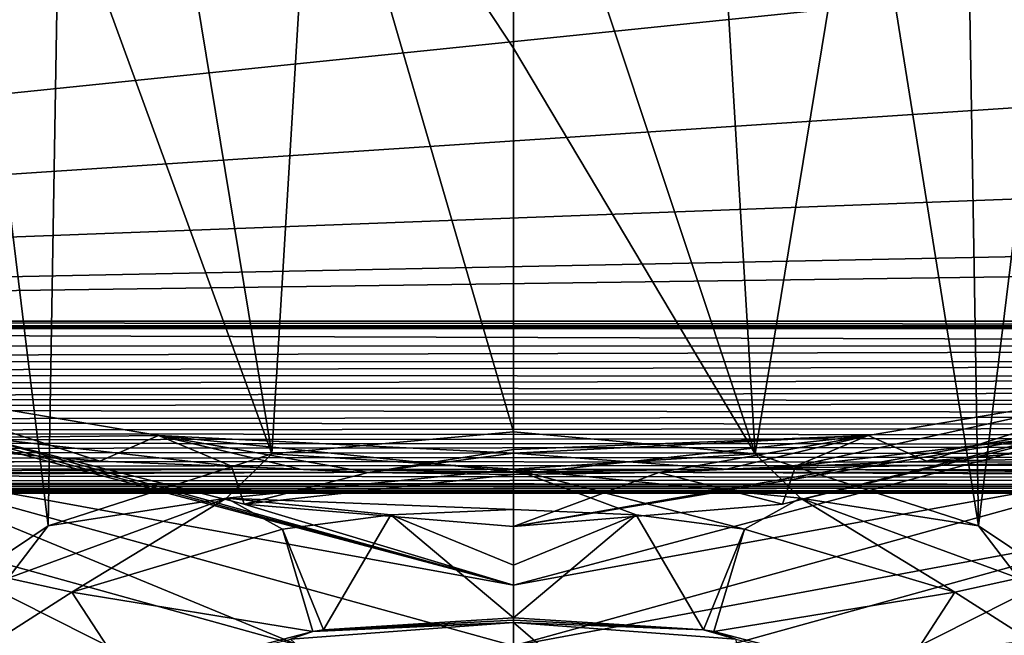
# Model space of a CAD drawing. Units: millimetres. Extents: x -149 to 149, y -43 to 39.
# Drawn here: x -14 to 14, y -28 to -11 of the extents above; entities that cross this region are included whole.
import ezdxf

# ---------------------------------------------------------------- set-up
doc = ezdxf.new("R2010")
doc.units = ezdxf.units.MM
doc.header["$LTSCALE"] = 65.185185
for name, color, linetype in [('11', 7, 'CONTINUOUS'), ('235', 7, 'CONTINUOUS'), ('240', 7, 'CONTINUOUS'), ('25', 7, 'CONTINUOUS'), ('3', 7, 'CONTINUOUS'), ('33', 7, 'CONTINUOUS'), ('34', 7, 'CONTINUOUS'), ('43', 7, 'CONTINUOUS'), ('51', 7, 'CONTINUOUS'), ('52', 7, 'CONTINUOUS'), ('59', 7, 'CONTINUOUS'), ('6', 7, 'CONTINUOUS'), ('61', 7, 'CONTINUOUS'), ('644', 7, 'CONTINUOUS'), ('647', 7, 'CONTINUOUS'), ('7', 7, 'CONTINUOUS'), ('70', 7, 'CONTINUOUS'), ('72', 7, 'CONTINUOUS'), ('83', 7, 'CONTINUOUS'), ('84', 7, 'CONTINUOUS')]:
    doc.layers.add(name, color=color, linetype=linetype)

msp = doc.modelspace()

# ---------------------------------------------------------------- linework, layer by layer
at = {"layer": '11', "linetype": 'Continuous'}
for points in [[(-75.745, -19.079, -36.3), (75.742, -19.079, -36.3), (75.743, -19.212, -36.046), (-75.745, -19.079, -36.3)], [(-75.745, -19.212, -36.046), (-75.745, -19.079, -36.3), (75.743, -19.212, -36.046), (-75.745, -19.212, -36.046)], [(75.748, -19.29, -35.768), (-75.748, -19.29, -35.768), (-75.745, -19.212, -36.046), (75.748, -19.29, -35.768)], [(75.748, -19.29, -35.768), (-75.745, -19.212, -36.046), (75.743, -19.212, -36.046), (75.748, -19.29, -35.768)]]:
    msp.add_3dface(points, dxfattribs=at)
at = {"layer": '235', "linetype": 'Continuous'}
for points in [[(6.192, -27.938, 103.487), (0, -27.468, 104.885), (8.084, -34.429, 104.742), (6.192, -27.938, 103.487)], [(8.084, -34.429, 104.742), (0, -27.468, 104.885), (0, -33.487, 107.195), (8.084, -34.429, 104.742)]]:
    msp.add_3dface(points, dxfattribs=at)
at = {"layer": '240', "linetype": 'Continuous'}
msp.add_3dface([(0, -27.468, 104.885), (-6.196, -27.938, 103.485), (0, -33.487, 107.195), (0, -27.468, 104.885)], dxfattribs=at)
at = {"layer": '25', "linetype": 'Continuous'}
for points in [[(0, -2.556, 80.267), (0, -11.484, 93.066), (6.726, -22.773, 107.088), (0, -2.556, 80.267)], [(5.536, -3.13, 80.074), (0, -2.556, 80.267), (6.726, -22.773, 107.088), (5.536, -3.13, 80.074)], [(9.713, -4.572, 79.617), (5.536, -3.13, 80.074), (6.726, -22.773, 107.088), (9.713, -4.572, 79.617)], [(12.94, -24.785, 102.973), (9.713, -4.572, 79.617), (6.726, -22.773, 107.088), (12.94, -24.785, 102.973)], [(12.634, -6.553, 79.022), (9.713, -4.572, 79.617), (12.94, -24.785, 102.973), (12.634, -6.553, 79.022)], [(14.836, -9.241, 78.242), (12.634, -6.553, 79.022), (12.94, -24.785, 102.973), (14.836, -9.241, 78.242)], [(15.529, -26.514, 99.387), (14.836, -9.241, 78.242), (12.94, -24.785, 102.973), (15.529, -26.514, 99.387)], [(0, -11.484, 93.066), (0, -22.162, 108.372), (6.726, -22.773, 107.088), (0, -11.484, 93.066)]]:
    msp.add_3dface(points, dxfattribs=at)
at = {"layer": '3', "linetype": 'Continuous'}
for points in [[(-75.745, -19.079, -36.3), (-69.748, -16.168, -36.3), (58, 0, -36.3), (-75.745, -19.079, -36.3)], [(58.832, -5.252, -36.3), (-75.745, -19.079, -36.3), (58, 0, -36.3), (58.832, -5.252, -36.3)], [(-69.748, -16.168, -36.3), (-65.005, -13.751, -36.3), (58, 0, -36.3), (-69.748, -16.168, -36.3)], [(-65.005, -13.751, -36.3), (-61.249, -9.995, -36.3), (58, 0, -36.3), (-65.005, -13.751, -36.3)], [(61.249, -9.995, -36.3), (-75.745, -19.079, -36.3), (58.832, -5.252, -36.3), (61.249, -9.995, -36.3)], [(65.005, -13.751, -36.3), (-75.745, -19.079, -36.3), (61.249, -9.995, -36.3), (65.005, -13.751, -36.3)], [(69.748, -16.168, -36.3), (-75.745, -19.079, -36.3), (65.005, -13.751, -36.3), (69.748, -16.168, -36.3)], [(75, -17, -36.3), (-75.745, -19.079, -36.3), (69.748, -16.168, -36.3), (75, -17, -36.3)], [(75.742, -19.079, -36.3), (-75.745, -19.079, -36.3), (75, -17, -36.3), (75.742, -19.079, -36.3)]]:
    msp.add_3dface(points, dxfattribs=at)
at = {"layer": '33', "linetype": 'Continuous'}
for points in [[(7.844, -23.121, 18.069), (14.803, -22.321, 22.298), (7.485, -24.178, 21.786), (7.844, -23.121, 18.069)], [(4.043, -23.296, 16.722), (7.844, -23.121, 18.069), (7.485, -24.178, 21.786), (4.043, -23.296, 16.722)], [(0, -23.353, 16.218), (4.043, -23.296, 16.722), (0, -24.799, 21.615), (0, -23.353, 16.218)], [(0, -24.799, 21.615), (4.043, -23.296, 16.722), (7.485, -24.178, 21.786), (0, -24.799, 21.615)]]:
    msp.add_3dface(points, dxfattribs=at)
at = {"layer": '34', "linetype": 'Continuous'}
for points in [[(18.068, -21.629, 24.857), (0, -24.799, 21.615), (15.998, -22.096, 23.201), (18.068, -21.629, 24.857)], [(0, -24.799, 21.615), (18.068, -21.629, 24.857), (0, -26.436, 27.726), (0, -24.799, 21.615)], [(18.068, -21.629, 24.857), (17.969, -23.16, 30.555), (0, -26.436, 27.726), (18.068, -21.629, 24.857)], [(0, -24.799, 21.615), (7.485, -24.178, 21.786), (15.998, -22.096, 23.201), (0, -24.799, 21.615)], [(7.485, -24.178, 21.786), (14.803, -22.321, 22.298), (15.998, -22.096, 23.201), (7.485, -24.178, 21.786)], [(17.864, -24.807, 36.693), (0, -28.12, 34.008), (17.969, -23.16, 30.555), (17.864, -24.807, 36.693)], [(17.969, -23.16, 30.555), (0, -28.12, 34.008), (0, -26.436, 27.726), (17.969, -23.16, 30.555)], [(5.957, -28.115, 35.597), (0, -28.12, 34.008), (17.864, -24.807, 36.693), (5.957, -28.115, 35.597)], [(10.786, -28.384, 40.36), (5.957, -28.115, 35.597), (17.864, -24.807, 36.693), (10.786, -28.384, 40.36)], [(17.693, -27.609, 47.145), (10.786, -28.384, 40.36), (17.864, -24.807, 36.693), (17.693, -27.609, 47.145)], [(15.131, -28.651, 46.847), (10.786, -28.384, 40.36), (17.693, -27.609, 47.145), (15.131, -28.651, 46.847)]]:
    msp.add_3dface(points, dxfattribs=at)
at = {"layer": '43', "linetype": 'Continuous'}
for points in [[(0, -11.484, 93.066), (0, -2.556, 80.267), (-5.536, -3.13, 80.074), (0, -11.484, 93.066)], [(-5.536, -3.13, 80.074), (-9.713, -4.572, 79.617), (-6.724, -22.772, 107.088), (-5.536, -3.13, 80.074)], [(0, -22.162, 108.372), (-5.536, -3.13, 80.074), (-6.724, -22.772, 107.088), (0, -22.162, 108.372)], [(0, -22.162, 108.372), (0, -11.484, 93.066), (-5.536, -3.13, 80.074), (0, -22.162, 108.372)], [(-9.713, -4.572, 79.617), (-12.634, -6.553, 79.022), (-6.724, -22.772, 107.088), (-9.713, -4.572, 79.617)], [(-12.634, -6.553, 79.022), (-14.836, -9.241, 78.242), (-12.938, -24.784, 102.975), (-12.634, -6.553, 79.022)], [(-6.724, -22.772, 107.088), (-12.634, -6.553, 79.022), (-12.938, -24.784, 102.975), (-6.724, -22.772, 107.088)], [(-12.938, -24.784, 102.975), (-14.836, -9.241, 78.242), (-15.53, -26.514, 99.385), (-12.938, -24.784, 102.975)]]:
    msp.add_3dface(points, dxfattribs=at)
at = {"layer": '51', "linetype": 'Continuous'}
for points in [[(-14.803, -22.321, 22.298), (-7.844, -23.121, 18.069), (-7.485, -24.178, 21.786), (-14.803, -22.321, 22.298)], [(-7.844, -23.121, 18.069), (-4.043, -23.296, 16.722), (-7.485, -24.178, 21.786), (-7.844, -23.121, 18.069)], [(-4.043, -23.296, 16.722), (0, -23.353, 16.218), (-7.485, -24.178, 21.786), (-4.043, -23.296, 16.722)], [(0, -23.353, 16.218), (0, -24.799, 21.615), (-7.485, -24.178, 21.786), (0, -23.353, 16.218)]]:
    msp.add_3dface(points, dxfattribs=at)
at = {"layer": '52', "linetype": 'Continuous'}
for points in [[(-15.896, -22.116, 23.123), (0, -26.436, 27.726), (-18.068, -21.629, 24.857), (-15.896, -22.116, 23.123)], [(-18.068, -21.629, 24.857), (0, -26.436, 27.726), (-17.969, -23.159, 30.553), (-18.068, -21.629, 24.857)], [(-14.803, -22.321, 22.298), (0, -26.436, 27.726), (-15.896, -22.116, 23.123), (-14.803, -22.321, 22.298)], [(0, -26.436, 27.726), (-14.803, -22.321, 22.298), (-7.485, -24.178, 21.786), (0, -26.436, 27.726)], [(0, -26.436, 27.726), (0, -28.12, 34.008), (-17.969, -23.159, 30.553), (0, -26.436, 27.726)], [(-17.969, -23.159, 30.553), (0, -28.12, 34.008), (-5.957, -28.115, 35.597), (-17.969, -23.159, 30.553)], [(-17.864, -24.807, 36.692), (-17.969, -23.159, 30.553), (-5.957, -28.115, 35.597), (-17.864, -24.807, 36.692)], [(0, -24.799, 21.615), (0, -26.436, 27.726), (-7.485, -24.178, 21.786), (0, -24.799, 21.615)], [(-15.131, -28.651, 46.847), (-17.864, -24.807, 36.692), (-12.5, -29.529, 46.596), (-15.131, -28.651, 46.847)], [(-12.5, -29.529, 46.596), (-17.864, -24.807, 36.692), (-10.786, -28.384, 40.36), (-12.5, -29.529, 46.596)], [(-10.786, -28.384, 40.36), (-17.864, -24.807, 36.692), (-5.957, -28.115, 35.597), (-10.786, -28.384, 40.36)]]:
    msp.add_3dface(points, dxfattribs=at)
at = {"layer": '59', "linetype": 'Continuous'}
for points in [[(0, -25.875, 106.828), (3.411, -24.474, 108.178), (0, -24.324, 108.536), (0, -25.875, 106.828)], [(5.287, -27.679, 104.07), (3.411, -24.474, 108.178), (0, -27.339, 105.049), (5.287, -27.679, 104.07)], [(0, -27.339, 105.049), (3.411, -24.474, 108.178), (0, -25.875, 106.828), (0, -27.339, 105.049)], [(3.411, -24.474, 108.178), (5.287, -27.679, 104.07), (6.428, -24.869, 107.249), (3.411, -24.474, 108.178)], [(5.287, -27.679, 104.07), (5.574, -27.72, 103.957), (6.428, -24.869, 107.249), (5.287, -27.679, 104.07)], [(6.428, -24.869, 107.249), (5.574, -27.72, 103.957), (12.282, -26.628, 103.19), (6.428, -24.869, 107.249)], [(5.574, -27.72, 103.957), (10.701, -29.062, 100.358), (12.282, -26.628, 103.19), (5.574, -27.72, 103.957)], [(12.282, -26.628, 103.19), (10.701, -29.062, 100.358), (14.708, -28.179, 99.711), (12.282, -26.628, 103.19)]]:
    msp.add_3dface(points, dxfattribs=at)
at = {"layer": '6', "linetype": 'Continuous'}
for points in [[(94.965, -23.63, 4.199), (94.965, -21.56, 10.544), (5.928, -23.2, 6.146), (94.965, -23.63, 4.199)], [(5.928, -23.2, 6.146), (94.965, -21.56, 10.544), (11.503, -22.983, 6.913), (5.928, -23.2, 6.146)], [(11.503, -22.983, 6.913), (94.965, -21.56, 10.544), (21.732, -22.107, 9.343), (11.503, -22.983, 6.913)], [(-21.732, -22.107, 9.343), (-94.947, -23.63, 4.199), (-11.503, -22.983, 6.913), (-21.732, -22.107, 9.343)], [(-11.503, -22.983, 6.913), (-94.947, -23.63, 4.199), (-5.928, -23.2, 6.146), (-11.503, -22.983, 6.913)], [(-5.928, -23.2, 6.146), (-94.947, -23.63, 4.199), (0, -23.274, 5.858), (-5.928, -23.2, 6.146)], [(-94.947, -23.63, 4.199), (94.965, -23.63, 4.199), (0, -23.274, 5.858), (-94.947, -23.63, 4.199)], [(0, -23.274, 5.858), (94.965, -23.63, 4.199), (5.928, -23.2, 6.146), (0, -23.274, 5.858)], [(-94.947, -23.63, 4.199), (-94.947, -23.873, -2.47), (94.965, -23.63, 4.199), (-94.947, -23.63, 4.199)], [(-94.947, -23.873, -2.47), (94.965, -23.873, -2.47), (94.965, -23.63, 4.199), (-94.947, -23.873, -2.47)]]:
    msp.add_3dface(points, dxfattribs=at)
at = {"layer": '61', "linetype": 'Continuous'}
for points in [[(0, -25.875, 106.828), (0, -24.324, 108.536), (-3.41, -24.474, 108.178), (0, -25.875, 106.828)], [(-3.41, -24.474, 108.178), (-6.426, -24.869, 107.25), (-5.287, -27.679, 104.07), (-3.41, -24.474, 108.178)], [(0, -27.339, 105.049), (-3.41, -24.474, 108.178), (-5.287, -27.679, 104.07), (0, -27.339, 105.049)], [(0, -27.339, 105.049), (0, -25.875, 106.828), (-3.41, -24.474, 108.178), (0, -27.339, 105.049)], [(-6.426, -24.869, 107.25), (-12.28, -26.627, 103.193), (-5.575, -27.72, 103.957), (-6.426, -24.869, 107.25)], [(-5.287, -27.679, 104.07), (-6.426, -24.869, 107.25), (-5.575, -27.72, 103.957), (-5.287, -27.679, 104.07)], [(-12.28, -26.627, 103.193), (-14.709, -28.18, 99.709), (-10.701, -29.062, 100.358), (-12.28, -26.627, 103.193)], [(-5.575, -27.72, 103.957), (-12.28, -26.627, 103.193), (-10.701, -29.062, 100.358), (-5.575, -27.72, 103.957)]]:
    msp.add_3dface(points, dxfattribs=at)
at = {"layer": '644', "linetype": 'Continuous'}
for points in [[(5.287, -27.679, 104.07), (0, -27.339, 105.049), (0, -27.404, 104.967), (5.287, -27.679, 104.07)], [(0, -27.468, 104.885), (5.287, -27.679, 104.07), (0, -27.404, 104.967), (0, -27.468, 104.885)], [(5.287, -27.679, 104.07), (0, -27.468, 104.885), (6.192, -27.938, 103.487), (5.287, -27.679, 104.07)], [(5.574, -27.72, 103.957), (5.287, -27.679, 104.07), (6.192, -27.938, 103.487), (5.574, -27.72, 103.957)], [(10.701, -29.062, 100.358), (5.574, -27.72, 103.957), (6.192, -27.938, 103.487), (10.701, -29.062, 100.358)]]:
    msp.add_3dface(points, dxfattribs=at)
at = {"layer": '647', "linetype": 'Continuous'}
for points in [[(0, -27.339, 105.049), (-5.287, -27.679, 104.07), (0, -27.404, 104.967), (0, -27.339, 105.049)], [(0, -27.468, 104.885), (-5.575, -27.72, 103.957), (-6.196, -27.938, 103.485), (0, -27.468, 104.885)], [(-5.287, -27.679, 104.07), (-5.575, -27.72, 103.957), (0, -27.468, 104.885), (-5.287, -27.679, 104.07)], [(-5.287, -27.679, 104.07), (0, -27.468, 104.885), (0, -27.404, 104.967), (-5.287, -27.679, 104.07)], [(-5.575, -27.72, 103.957), (-10.701, -29.062, 100.358), (-6.196, -27.938, 103.485), (-5.575, -27.72, 103.957)]]:
    msp.add_3dface(points, dxfattribs=at)
at = {"layer": '7', "linetype": 'Continuous'}
for points in [[(-77.038, -19.764, -32.963), (-75.748, -19.29, -35.768), (77.102, -19.788, -32.823), (-77.038, -19.764, -32.963)], [(-75.748, -19.29, -35.768), (75.748, -19.29, -35.768), (77.102, -19.788, -32.823), (-75.748, -19.29, -35.768)], [(-78.239, -20.19, -30.359), (-77.038, -19.764, -32.963), (77.102, -19.788, -32.823), (-78.239, -20.19, -30.359)], [(78.37, -20.236, -30.076), (-78.239, -20.19, -30.359), (77.102, -19.788, -32.823), (78.37, -20.236, -30.076)], [(-79.356, -20.571, -27.95), (-78.239, -20.19, -30.359), (78.37, -20.236, -30.076), (-79.356, -20.571, -27.95)], [(79.554, -20.638, -27.525), (-79.356, -20.571, -27.95), (78.37, -20.236, -30.076), (79.554, -20.638, -27.525)], [(-80.4, -20.914, -25.717), (-79.356, -20.571, -27.95), (79.554, -20.638, -27.525), (-80.4, -20.914, -25.717)], [(80.668, -21, -25.15), (-80.4, -20.914, -25.717), (79.554, -20.638, -27.525), (80.668, -21, -25.15)], [(-81.38, -21.223, -23.648), (-80.4, -20.914, -25.717), (80.668, -21, -25.15), (-81.38, -21.223, -23.648)], [(81.717, -21.326, -22.942), (-81.38, -21.223, -23.648), (80.668, -21, -25.15), (81.717, -21.326, -22.942)], [(-82.298, -21.5, -21.734), (-81.38, -21.223, -23.648), (81.717, -21.326, -22.942), (-82.298, -21.5, -21.734)], [(82.945, -21.688, -20.405), (-82.298, -21.5, -21.734), (81.717, -21.326, -22.942), (82.945, -21.688, -20.405)], [(-83.574, -21.866, -19.126), (-82.298, -21.5, -21.734), (82.945, -21.688, -20.405), (-83.574, -21.866, -19.126)], [(-84.74, -22.179, -16.807), (-83.574, -21.866, -19.126), (84.089, -22.007, -18.093), (-84.74, -22.179, -16.807)], [(84.089, -22.007, -18.093), (-83.574, -21.866, -19.126), (82.945, -21.688, -20.405), (84.089, -22.007, -18.093)], [(-85.809, -22.448, -14.747), (-84.74, -22.179, -16.807), (85.16, -22.287, -15.99), (-85.809, -22.448, -14.747)], [(85.16, -22.287, -15.99), (-84.74, -22.179, -16.807), (84.089, -22.007, -18.093), (85.16, -22.287, -15.99)], [(-86.79, -22.68, -12.919), (-85.809, -22.448, -14.747), (86.164, -22.534, -14.079), (-86.79, -22.68, -12.919)], [(86.164, -22.534, -14.079), (-85.809, -22.448, -14.747), (85.16, -22.287, -15.99), (86.164, -22.534, -14.079)], [(-87.98, -22.94, -10.802), (-86.79, -22.68, -12.919), (87.408, -22.818, -11.805), (-87.98, -22.94, -10.802)], [(87.408, -22.818, -11.805), (-86.79, -22.68, -12.919), (86.164, -22.534, -14.079), (87.408, -22.818, -11.805)], [(-89.051, -23.153, -9.005), (-87.98, -22.94, -10.802), (88.559, -23.057, -9.816), (-89.051, -23.153, -9.005)], [(88.559, -23.057, -9.816), (-87.98, -22.94, -10.802), (87.408, -22.818, -11.805), (88.559, -23.057, -9.816)], [(-90.022, -23.328, -7.484), (-89.051, -23.153, -9.005), (89.629, -23.259, -8.086), (-90.022, -23.328, -7.484)], [(91.107, -23.502, -5.932), (-90.022, -23.328, -7.484), (89.629, -23.259, -8.086), (91.107, -23.502, -5.932)], [(89.629, -23.259, -8.086), (-89.051, -23.153, -9.005), (88.559, -23.057, -9.816), (89.629, -23.259, -8.086)], [(-92.446, -23.681, -4.291), (-91.316, -23.533, -5.655), (92.466, -23.683, -4.27), (-92.446, -23.681, -4.291)], [(-91.316, -23.533, -5.655), (-90.022, -23.328, -7.484), (91.107, -23.502, -5.932), (-91.316, -23.533, -5.655)], [(92.466, -23.683, -4.27), (-91.316, -23.533, -5.655), (91.107, -23.502, -5.932), (92.466, -23.683, -4.27)], [(-94.947, -23.873, -2.47), (-93.577, -23.794, -3.219), (93.744, -23.808, -3.09), (-94.947, -23.873, -2.47)], [(94.965, -23.873, -2.47), (-94.947, -23.873, -2.47), (93.744, -23.808, -3.09), (94.965, -23.873, -2.47)], [(-93.577, -23.794, -3.219), (-92.446, -23.681, -4.291), (92.466, -23.683, -4.27), (-93.577, -23.794, -3.219)], [(93.744, -23.808, -3.09), (-93.577, -23.794, -3.219), (92.466, -23.683, -4.27), (93.744, -23.808, -3.09)]]:
    msp.add_3dface(points, dxfattribs=at)
at = {"layer": '70', "linetype": 'Continuous'}
for points in [[(14.803, -22.321, 22.298), (7.844, -23.121, 18.069), (18.023, -20.886, 15.712), (14.803, -22.321, 22.298)], [(18.023, -20.886, 15.712), (7.844, -23.121, 18.069), (9.872, -22.265, 10.905), (18.023, -20.886, 15.712)], [(11.503, -22.983, 6.913), (18.023, -20.886, 15.712), (9.872, -22.265, 10.905), (11.503, -22.983, 6.913)], [(11.503, -22.983, 6.913), (21.732, -22.107, 9.343), (18.023, -20.886, 15.712), (11.503, -22.983, 6.913)], [(5.928, -23.2, 6.146), (9.872, -22.265, 10.905), (0, -22.76, 8.771), (5.928, -23.2, 6.146)], [(4.043, -23.296, 16.722), (0, -23.353, 16.218), (9.872, -22.265, 10.905), (4.043, -23.296, 16.722)], [(9.872, -22.265, 10.905), (0, -23.353, 16.218), (0, -22.652, 11.043), (9.872, -22.265, 10.905)], [(0, -22.76, 8.771), (9.872, -22.265, 10.905), (0, -22.652, 11.043), (0, -22.76, 8.771)], [(7.844, -23.121, 18.069), (4.043, -23.296, 16.722), (9.872, -22.265, 10.905), (7.844, -23.121, 18.069)], [(5.928, -23.2, 6.146), (11.503, -22.983, 6.913), (9.872, -22.265, 10.905), (5.928, -23.2, 6.146)], [(0, -23.274, 5.858), (5.928, -23.2, 6.146), (0, -22.76, 8.771), (0, -23.274, 5.858)]]:
    msp.add_3dface(points, dxfattribs=at)
at = {"layer": '72', "linetype": 'Continuous'}
for points in [[(-21.732, -22.107, 9.343), (-11.503, -22.983, 6.913), (-18.024, -20.886, 15.712), (-21.732, -22.107, 9.343)], [(-18.024, -20.886, 15.712), (-11.503, -22.983, 6.913), (-9.872, -22.265, 10.905), (-18.024, -20.886, 15.712)], [(-14.803, -22.321, 22.298), (-18.024, -20.886, 15.712), (-9.872, -22.265, 10.905), (-14.803, -22.321, 22.298)], [(-7.844, -23.121, 18.069), (-14.803, -22.321, 22.298), (-9.872, -22.265, 10.905), (-7.844, -23.121, 18.069)], [(-11.503, -22.983, 6.913), (-5.928, -23.2, 6.146), (-9.872, -22.265, 10.905), (-11.503, -22.983, 6.913)], [(-5.928, -23.2, 6.146), (0, -23.274, 5.858), (-9.872, -22.265, 10.905), (-5.928, -23.2, 6.146)], [(0, -23.274, 5.858), (0, -22.76, 8.771), (-9.872, -22.265, 10.905), (0, -23.274, 5.858)], [(-4.043, -23.296, 16.722), (-7.844, -23.121, 18.069), (-9.872, -22.265, 10.905), (-4.043, -23.296, 16.722)], [(0, -22.76, 8.771), (-4.043, -23.296, 16.722), (-9.872, -22.265, 10.905), (0, -22.76, 8.771)], [(0, -23.353, 16.218), (-4.043, -23.296, 16.722), (0, -22.652, 11.043), (0, -23.353, 16.218)], [(-4.043, -23.296, 16.722), (0, -22.76, 8.771), (0, -22.652, 11.043), (-4.043, -23.296, 16.722)]]:
    msp.add_3dface(points, dxfattribs=at)
at = {"layer": '83', "linetype": 'Continuous'}
for points in [[(0, -22.162, 108.372), (-6.724, -22.772, 107.088), (-0.001, -23.203, 108.967), (0, -22.162, 108.372)], [(-6.724, -22.772, 107.088), (-12.938, -24.784, 102.975), (-7.984, -24.014, 107.061), (-6.724, -22.772, 107.088)], [(-6.724, -22.772, 107.088), (-7.984, -24.014, 107.061), (-0.001, -23.203, 108.967), (-6.724, -22.772, 107.088)], [(-7.984, -24.014, 107.061), (0, -24.324, 108.536), (-0.001, -23.203, 108.967), (-7.984, -24.014, 107.061)], [(-12.938, -24.784, 102.975), (-14.054, -26.239, 101.987), (-7.984, -24.014, 107.061), (-12.938, -24.784, 102.975)], [(-14.054, -26.239, 101.987), (-12.28, -26.627, 103.193), (-7.984, -24.014, 107.061), (-14.054, -26.239, 101.987)], [(-12.28, -26.627, 103.193), (-6.426, -24.869, 107.25), (-7.984, -24.014, 107.061), (-12.28, -26.627, 103.193)], [(-3.41, -24.474, 108.178), (0, -24.324, 108.536), (-7.984, -24.014, 107.061), (-3.41, -24.474, 108.178)], [(-6.426, -24.869, 107.25), (-3.41, -24.474, 108.178), (-7.984, -24.014, 107.061), (-6.426, -24.869, 107.25)], [(-12.938, -24.784, 102.975), (-15.53, -26.514, 99.385), (-14.054, -26.239, 101.987), (-12.938, -24.784, 102.975)], [(-14.709, -28.18, 99.709), (-12.28, -26.627, 103.193), (-14.054, -26.239, 101.987), (-14.709, -28.18, 99.709)]]:
    msp.add_3dface(points, dxfattribs=at)
at = {"layer": '84', "linetype": 'Continuous'}
for points in [[(6.726, -22.773, 107.088), (0, -22.162, 108.372), (-0.001, -23.203, 108.967), (6.726, -22.773, 107.088)], [(6.726, -22.773, 107.088), (-0.001, -23.203, 108.967), (7.983, -24.014, 107.062), (6.726, -22.773, 107.088)], [(12.94, -24.785, 102.973), (6.726, -22.773, 107.088), (7.983, -24.014, 107.062), (12.94, -24.785, 102.973)], [(3.411, -24.474, 108.178), (6.428, -24.869, 107.249), (-0.001, -23.203, 108.967), (3.411, -24.474, 108.178)], [(0, -24.324, 108.536), (3.411, -24.474, 108.178), (-0.001, -23.203, 108.967), (0, -24.324, 108.536)], [(-0.001, -23.203, 108.967), (6.428, -24.869, 107.249), (7.983, -24.014, 107.062), (-0.001, -23.203, 108.967)], [(6.428, -24.869, 107.249), (12.282, -26.628, 103.19), (7.983, -24.014, 107.062), (6.428, -24.869, 107.249)], [(14.054, -26.239, 101.988), (12.94, -24.785, 102.973), (7.983, -24.014, 107.062), (14.054, -26.239, 101.988)], [(12.282, -26.628, 103.19), (14.054, -26.239, 101.988), (7.983, -24.014, 107.062), (12.282, -26.628, 103.19)], [(15.529, -26.514, 99.387), (12.94, -24.785, 102.973), (14.054, -26.239, 101.988), (15.529, -26.514, 99.387)], [(12.282, -26.628, 103.19), (14.708, -28.179, 99.711), (14.054, -26.239, 101.988), (12.282, -26.628, 103.19)]]:
    msp.add_3dface(points, dxfattribs=at)

doc.saveas('drawing.dxf')
